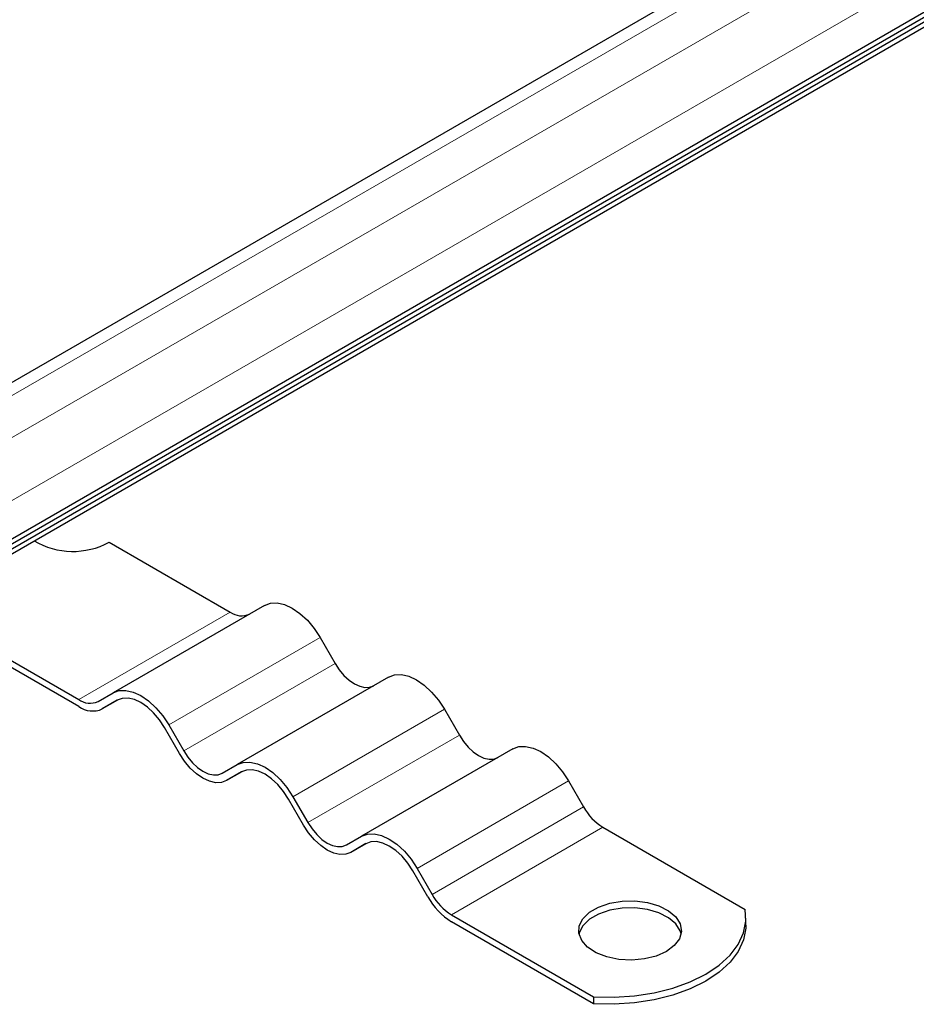
# Model space of a CAD drawing. Units: millimetres. Extents: x 0 to 420, y 0 to 297.
# Drawn here: x 302 to 312, y 89 to 100 of the extents above; entities that cross this region are included whole.
import ezdxf

# ---------------------------------------------------------------- set-up
doc = ezdxf.new("R2010")
doc.units = ezdxf.units.MM

msp = doc.modelspace()

# ---------------------------------------------------------------- linework, layer by layer
at = {"color": 7, "linetype": 'Continuous', "lineweight": 25}
for p, q in [((295.8909, 90.8646), (402.1125, 152.185)), ((295.8909, 90.8078), (402.1125, 152.1282)), ((295.799, 90.6976), (402.0205, 152.018)), ((348.112, 122.8947), (296.0336, 92.8305)), ((349.0794, 121.6273), (297.001, 91.563)), ((302.6932, 94.155), (304.1062, 93.3393)), ((304.5062, 93.4181), (302.7384, 92.3976)), ((300.9255, 93.1345), (302.3384, 92.3188)), ((302.3384, 92.2371), (300.9255, 93.0528)), ((305.1562, 93.0429), (305.3312, 92.7398)), ((305.9562, 92.581), (304.1884, 91.5605)), ((302.5634, 92.2965), (302.7384, 92.3976)), ((302.7912, 92.3126), (302.6134, 92.2099)), ((302.7884, 92.311), (302.6134, 92.2099)), ((306.6062, 92.2058), (306.7812, 91.9027)), ((303.5134, 91.6904), (303.3384, 91.9935)), ((303.3884, 92.0224), (303.5634, 91.7192)), ((307.4062, 91.744), (305.6384, 90.7235)), ((304.0134, 91.4595), (304.1884, 91.5605)), ((304.2412, 91.4755), (304.0634, 91.3729)), ((304.2384, 91.4739), (304.0634, 91.3729)), ((308.0562, 91.3687), (308.2312, 91.0656)), ((304.9634, 90.8533), (304.7884, 91.1564)), ((304.8384, 91.1853), (305.0134, 90.8822)), ((308.4562, 90.8281), (310.117, 89.8693)), ((305.4634, 90.6224), (305.6384, 90.7235)), ((305.6912, 90.6385), (305.5134, 90.5358)), ((305.6884, 90.6369), (305.5134, 90.5358)), ((306.2884, 90.3482), (306.4634, 90.0451)), ((306.4134, 90.0162), (306.2384, 90.3193)), ((306.6884, 89.8076), (308.3492, 88.8488)), ((310.1269, 89.6851), (310.1269, 89.7668)), ((308.3492, 88.7672), (306.6884, 89.7259)), ((308.3492, 88.8488), (308.3492, 88.7672))]:
    msp.add_line(p, q, dxfattribs=at)
at = {"color": 8, "linetype": 'Continuous', "lineweight": 18}
for p, q in [((296.2586, 92.8082), (348.337, 122.8724)), ((348.7612, 122.6275), (296.6828, 92.5633)), ((297.001, 92.0121), (349.0794, 122.0764)), ((302.3384, 92.3188), (304.1062, 93.3393)), ((305.1562, 93.0429), (303.3884, 92.0224)), ((303.5634, 91.7192), (305.3312, 92.7398)), ((306.6062, 92.2058), (304.8384, 91.1853)), ((305.0134, 90.8822), (306.7812, 91.9027)), ((308.0562, 91.3687), (306.2884, 90.3482)), ((306.4634, 90.0451), (308.2312, 91.0656)), ((308.4562, 90.8281), (306.6884, 89.8076))]:
    msp.add_line(p, q, dxfattribs=at)
at = {"color": 7, "linetype": 'Continuous', "lineweight": 25, "flags": 128}
for points in [[(304.5062, 93.4181), (304.5758, 93.4439), (304.6553, 93.4471), (304.7415, 93.4275), (304.8312, 93.3859), (304.9208, 93.324), (305.0071, 93.244), (305.0865, 93.1491), (305.1562, 93.0429)], [(305.3312, 92.7398), (305.3794, 92.6662), (305.4344, 92.6005), (305.4941, 92.5451), (305.5562, 92.5022), (305.6182, 92.4735), (305.6779, 92.4599), (305.7329, 92.4621), (305.7812, 92.48)], [(305.9562, 92.581), (306.0258, 92.6068), (306.1053, 92.61), (306.1915, 92.5904), (306.2812, 92.5489), (306.3708, 92.4869), (306.4571, 92.4069), (306.5365, 92.312), (306.6062, 92.2058)], [(302.7384, 92.3976), (302.808, 92.4234), (302.8875, 92.4266), (302.9737, 92.407), (303.0634, 92.3654), (303.1531, 92.3035), (303.2393, 92.2235), (303.3187, 92.1286), (303.3884, 92.0224)], [(303.3384, 91.9935), (303.2795, 92.0834), (303.2122, 92.1637), (303.1393, 92.2313), (303.0634, 92.2838), (302.9875, 92.3189), (302.9146, 92.3355), (302.8473, 92.3328), (302.7884, 92.311)], [(306.7812, 91.9027), (306.8294, 91.8292), (306.8844, 91.7634), (306.9441, 91.7081), (307.0062, 91.6652), (307.0682, 91.6364), (307.1279, 91.6228), (307.1829, 91.625), (307.2312, 91.6429)], [(303.5634, 91.7192), (303.6116, 91.6457), (303.6666, 91.58), (303.7263, 91.5246), (303.7884, 91.4817), (303.8505, 91.453), (303.9102, 91.4394), (303.9652, 91.4416), (304.0134, 91.4595)], [(307.4062, 91.744), (307.4758, 91.7698), (307.5553, 91.7729), (307.6415, 91.7534), (307.7312, 91.7118), (307.8208, 91.6498), (307.9071, 91.5699), (307.9865, 91.4749), (308.0562, 91.3687)], [(304.0634, 91.3729), (304.0045, 91.351), (303.9372, 91.3483), (303.8643, 91.3649), (303.7884, 91.4001), (303.7125, 91.4525), (303.6396, 91.5202), (303.5723, 91.6005), (303.5134, 91.6904)], [(304.1884, 91.5605), (304.258, 91.5863), (304.3375, 91.5895), (304.4237, 91.5699), (304.5134, 91.5284), (304.6031, 91.4664), (304.6893, 91.3864), (304.7687, 91.2915), (304.8384, 91.1853)], [(304.7884, 91.1564), (304.7295, 91.2463), (304.6622, 91.3266), (304.5893, 91.3943), (304.5134, 91.4467), (304.4375, 91.4819), (304.3646, 91.4984), (304.2973, 91.4957), (304.2384, 91.4739)], [(305.5134, 90.5358), (305.4545, 90.514), (305.3872, 90.5113), (305.3143, 90.5278), (305.2384, 90.563), (305.1625, 90.6154), (305.0896, 90.6831), (305.0223, 90.7634), (304.9634, 90.8533)], [(305.0134, 90.8822), (305.0616, 90.8086), (305.1166, 90.7429), (305.1763, 90.6876), (305.2384, 90.6447), (305.3005, 90.6159), (305.3602, 90.6023), (305.4152, 90.6045), (305.4634, 90.6224)], [(305.6384, 90.7235), (305.708, 90.7493), (305.7875, 90.7524), (305.8737, 90.7329), (305.9634, 90.6913), (306.0531, 90.6293), (306.1393, 90.5494), (306.2187, 90.4544), (306.2884, 90.3482)], [(306.2384, 90.3193), (306.1795, 90.4092), (306.1122, 90.4895), (306.0393, 90.5572), (305.9634, 90.6096), (305.8875, 90.6448), (305.8146, 90.6614), (305.7473, 90.6587), (305.6884, 90.6369)], [(309.1986, 89.379), (309.0798, 89.3258), (308.9418, 89.2913), (308.7932, 89.2777), (308.6435, 89.2859), (308.502, 89.3153), (308.3776, 89.3641), (308.2781, 89.4292), (308.2098, 89.5066), (308.177, 89.5913), (308.1817, 89.6781), (308.2237, 89.7615), (308.3003, 89.8362), (308.4066, 89.8976), (308.5361, 89.9418), (308.6805, 89.966), (308.8308, 89.9687), (308.9776, 89.9498), (309.1116, 89.9104), (309.2244, 89.853), (309.309, 89.7812), (309.3599, 89.6995), (309.3741, 89.613), (309.3505, 89.5273), (309.2908, 89.4476), (309.1986, 89.379)], [(309.3702, 89.5831), (309.3599, 89.6178), (309.309, 89.6995), (309.2244, 89.7713), (309.1116, 89.8287), (308.9776, 89.8681), (308.8308, 89.8871), (308.6805, 89.8844), (308.5361, 89.8601), (308.4066, 89.8159), (308.3003, 89.7545), (308.2237, 89.6798), (308.1817, 89.5964), (308.1785, 89.5831)], [(308.3492, 88.8488), (308.5879, 88.8438), (308.8253, 88.8593), (309.056, 88.8951), (309.2749, 88.9503), (309.4772, 89.0237), (309.6582, 89.1137), (309.8141, 89.2182), (309.9412, 89.3349), (310.0368, 89.4613), (310.0988, 89.5945), (310.1257, 89.7315), (310.117, 89.8693)], [(310.1269, 89.6851), (310.1257, 89.6499), (310.0988, 89.5128), (310.0368, 89.3797), (309.9412, 89.2533), (309.8141, 89.1365), (309.6582, 89.032), (309.4772, 88.942), (309.2749, 88.8686), (309.056, 88.8134), (308.8253, 88.7777), (308.5879, 88.7621), (308.3492, 88.7672)]]:
    msp.add_lwpolyline(points, dxfattribs=at)
at = {"color": 7, "linetype": 'Continuous', "lineweight": 25}
for centre, radius, start, end in [((302.2702, 94.9381), 0.8901, 239.41181, 298.37419), ((304.238, 93.5233), 0.2263, 234.38183, 294.31395), ((302.4702, 92.5028), 0.2263, 234.38183, 294.31395), ((302.4995, 92.462), 0.2766, 234.38183, 294.31395), ((308.7997, 91.3789), 0.6492, 208.85561, 238.04533), ((307.1083, 90.3992), 0.7934, 208.85561, 238.04533), ((307.032, 90.3584), 0.6492, 208.85561, 238.04533)]:
    msp.add_arc(centre, radius, start, end, dxfattribs=at)

doc.saveas('drawing.dxf')
